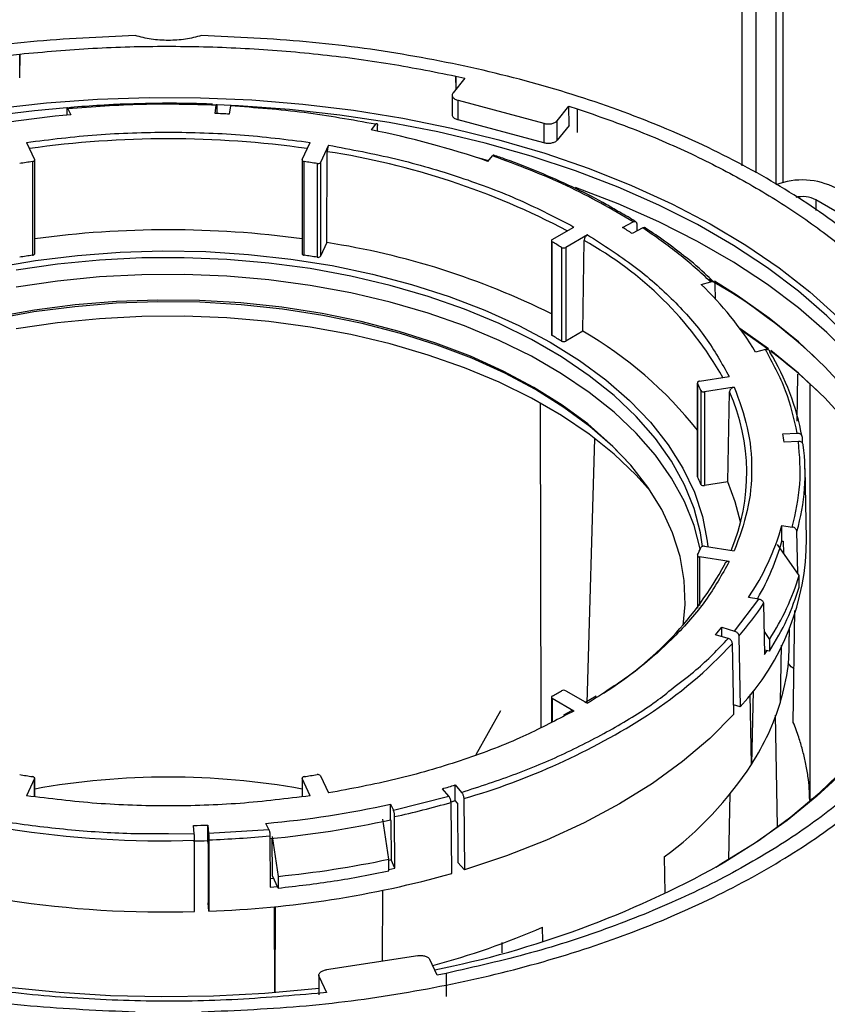
# Model space of a CAD drawing. Units: millimetres. Extents: x -6414 to -5840, y -6865 to -6477.
# Drawn here: x -6328 to -6324, y -6761 to -6757 of the extents above; entities that cross this region are included whole.
import ezdxf

# ---------------------------------------------------------------- set-up
doc = ezdxf.new("R2010")
doc.units = ezdxf.units.MM

msp = doc.modelspace()

# ---------------------------------------------------------------- linework, layer by layer
at = {"color": 7, "linetype": 'Continuous', "lineweight": 25}
for p, q in [((-6324.58638, -6754.7391), (-6324.58638, -6757.60405)), ((-6324.5581, -6754.72277), (-6324.5581, -6757.59592)), ((-6327.79067, -6757.06264), (-6327.75125, -6757.05834)), ((-6327.75125, -6757.05834), (-6327.7518, -6757.15516)), ((-6327.75071, -6757.1575), (-6327.75125, -6757.05834)), ((-6325.88792, -6757.15874), (-6325.93764, -6757.22029)), ((-6325.92545, -6757.15056), (-6325.92594, -6757.20581)), ((-6325.92545, -6757.15056), (-6325.88792, -6757.15874)), ((-6325.92495, -6757.20458), (-6325.92545, -6757.15056)), ((-6325.94139, -6757.23001), (-6325.94139, -6757.31174)), ((-6326.93377, -6757.30673), (-6326.92854, -6757.27222)), ((-6325.91609, -6757.25152), (-6325.55791, -6757.34794)), ((-6325.91609, -6757.33318), (-6325.91609, -6757.25152)), ((-6327.55446, -6757.29204), (-6327.55458, -6757.31385)), ((-6327.54926, -6757.2872), (-6327.53763, -6757.31226)), ((-6326.9268, -6757.27676), (-6326.92674, -6757.30704)), ((-6326.86877, -6757.27524), (-6326.874, -6757.30974)), ((-6325.50261, -6757.3374), (-6325.45289, -6757.27585)), ((-6325.45289, -6757.27585), (-6325.41792, -6757.28718)), ((-6325.45215, -6757.35658), (-6325.45289, -6757.27585)), ((-6325.41792, -6757.28718), (-6325.4188, -6757.38627)), ((-6326.26199, -6757.35222), (-6326.28098, -6757.37573)), ((-6325.55791, -6757.4296), (-6325.91609, -6757.33318)), ((-6325.55791, -6757.34794), (-6325.55791, -6757.4296)), ((-6325.50261, -6757.41905), (-6325.50261, -6757.3374)), ((-6326.25328, -6757.38135), (-6326.25349, -6757.35775)), ((-6325.45215, -6757.35658), (-6325.50261, -6757.41905)), ((-6327.72221, -6757.4276), (-6327.68885, -6757.49947)), ((-6326.56943, -6757.49947), (-6326.53607, -6757.4276)), ((-6326.4588, -6757.43956), (-6326.49216, -6757.51143)), ((-6326.46605, -6757.84713), (-6326.46397, -6757.46675)), ((-6327.69747, -6757.50798), (-6327.69747, -6757.89992)), ((-6327.68844, -6757.89321), (-6327.68844, -6757.50127)), ((-6326.56984, -6757.50127), (-6326.56984, -6757.89321)), ((-6326.5608, -6757.89992), (-6326.5608, -6757.50798)), ((-6326.50699, -6757.5163), (-6326.50699, -6757.90824)), ((-6326.49216, -6757.51143), (-6326.49216, -6757.90337)), ((-6325.79157, -6757.50747), (-6325.77258, -6757.48397)), ((-6324.16495, -6757.81551), (-6324.41951, -6757.66856)), ((-6325.22854, -6757.78335), (-6325.18395, -6757.76017)), ((-6325.52271, -6757.83454), (-6325.43157, -6757.78193)), ((-6325.1438, -6757.78591), (-6325.1884, -6757.80909)), ((-6325.16909, -6757.76849), (-6325.1686, -6757.7988)), ((-6326.46605, -6757.84713), (-6326.49216, -6757.90337)), ((-6325.52623, -6757.83944), (-6325.52623, -6758.23138)), ((-6325.52261, -6758.23633), (-6325.52261, -6757.8444)), ((-6325.37501, -6757.81458), (-6325.46614, -6757.8672)), ((-6325.39483, -6758.21797), (-6325.38915, -6757.83879)), ((-6325.48322, -6757.86714), (-6325.48322, -6758.25908)), ((-6325.46614, -6757.8672), (-6325.46614, -6758.25914)), ((-6324.89959, -6758.0224), (-6324.85887, -6758.01144)), ((-6324.83946, -6758.08346), (-6324.84065, -6758.02258)), ((-6325.39483, -6758.21797), (-6325.46614, -6758.25914)), ((-6324.61734, -6758.29141), (-6324.73695, -6758.20658)), ((-6324.62196, -6758.29148), (-6324.73096, -6758.21477)), ((-6324.63065, -6758.29397), (-6324.67137, -6758.30493)), ((-6324.90643, -6758.42684), (-6324.78194, -6758.40759)), ((-6324.49705, -6758.59353), (-6324.49446, -6758.39746)), ((-6324.91533, -6758.43353), (-6324.91533, -6758.82547)), ((-6324.91488, -6758.82735), (-6324.91488, -6758.43541)), ((-6324.90046, -6758.46647), (-6324.90046, -6758.85841)), ((-6324.76123, -6758.4522), (-6324.88573, -6758.47145)), ((-6324.4453, -6758.43696), (-6324.4453, -6760.17981)), ((-6324.88573, -6758.47145), (-6324.88573, -6758.86339)), ((-6324.78831, -6758.84832), (-6324.78055, -6758.47123)), ((-6325.56898, -6759.87401), (-6325.57107, -6758.51953)), ((-6325.37611, -6759.77391), (-6325.34441, -6758.66638)), ((-6324.55707, -6758.64728), (-6324.4973, -6758.64426)), ((-6324.47737, -6758.6593), (-6324.47685, -6758.68381)), ((-6324.49207, -6758.67876), (-6324.55185, -6758.68178)), ((-6324.45836, -6759.08582), (-6324.46465, -6758.79163)), ((-6324.78831, -6758.84832), (-6324.88573, -6758.86339)), ((-6324.56143, -6759.03038), (-6324.51803, -6759.0371)), ((-6324.56143, -6759.09571), (-6324.56143, -6759.03038)), ((-6324.49501, -6759.23036), (-6324.49861, -6759.05615)), ((-6324.88573, -6759.11768), (-6324.76123, -6759.13694)), ((-6324.48874, -6759.23919), (-6324.57988, -6759.11078)), ((-6324.56143, -6759.09571), (-6324.55585, -6759.09657)), ((-6324.55585, -6759.09657), (-6324.55483, -6759.14608)), ((-6324.91533, -6759.1556), (-6324.91533, -6759.37639)), ((-6324.78194, -6759.18155), (-6324.90643, -6759.16229)), ((-6324.48874, -6759.28819), (-6324.48874, -6759.23919)), ((-6324.65779, -6759.33821), (-6324.70119, -6759.3315)), ((-6324.75923, -6759.47222), (-6324.65779, -6759.33821)), ((-6324.63838, -6759.35726), (-6324.63396, -6759.57053)), ((-6324.51369, -6759.85451), (-6324.5075, -6759.38557)), ((-6324.8127, -6759.45649), (-6324.75923, -6759.47222)), ((-6324.8127, -6759.49537), (-6324.8127, -6759.45649)), ((-6324.78647, -6759.50308), (-6324.83994, -6759.48735)), ((-6324.74142, -6759.49351), (-6324.73581, -6759.78939)), ((-6324.63595, -6759.47448), (-6324.61298, -6759.50685)), ((-6324.52934, -6759.49457), (-6324.53007, -6759.46023)), ((-6324.76305, -6759.82026), (-6324.76865, -6759.52437)), ((-6324.61298, -6759.50685), (-6324.61298, -6759.55584)), ((-6324.56756, -6759.7702), (-6324.56253, -6759.53166)), ((-6324.61298, -6759.55584), (-6324.63434, -6759.55254)), ((-6324.63396, -6759.57053), (-6324.62342, -6759.55423)), ((-6324.52268, -6759.62227), (-6324.53528, -6759.60712)), ((-6324.51074, -6759.63076), (-6324.52268, -6759.62227)), ((-6325.46614, -6759.72194), (-6325.37501, -6759.77455)), ((-6325.33835, -6759.74422), (-6325.38603, -6759.77309)), ((-6324.68808, -6760.02987), (-6324.69391, -6759.73824)), ((-6324.68189, -6759.7226), (-6324.68808, -6760.02987)), ((-6325.52623, -6759.74969), (-6325.52623, -6759.85397)), ((-6325.43157, -6759.80721), (-6325.52271, -6759.75459)), ((-6324.73581, -6759.78939), (-6324.76379, -6759.78116)), ((-6325.73862, -6759.80594), (-6325.84231, -6759.9896)), ((-6325.44183, -6759.80596), (-6325.47492, -6759.82348)), ((-6324.58052, -6760.28938), (-6324.58792, -6759.82353)), ((-6327.68885, -6760.08966), (-6327.72221, -6760.16153)), ((-6327.68844, -6760.16516), (-6327.68844, -6760.08787)), ((-6326.56984, -6760.08787), (-6326.56984, -6760.16516)), ((-6326.53607, -6760.16153), (-6326.56943, -6760.08966)), ((-6326.49216, -6760.07771), (-6326.4588, -6760.14958)), ((-6325.95528, -6760.16268), (-6325.98252, -6760.13182)), ((-6325.92906, -6760.11609), (-6325.90182, -6760.14696)), ((-6325.92906, -6760.18142), (-6325.92906, -6760.11609)), ((-6324.78354, -6760.42782), (-6324.77767, -6760.15352)), ((-6326.19905, -6760.19619), (-6326.18742, -6760.22124)), ((-6326.19905, -6760.26151), (-6326.19905, -6760.19619)), ((-6326.18742, -6760.22124), (-6325.95528, -6760.16268)), ((-6325.94335, -6760.48649), (-6325.9462, -6760.18902)), ((-6325.92845, -6760.18211), (-6325.94607, -6760.18739)), ((-6325.91951, -6760.19225), (-6325.92906, -6760.18142)), ((-6325.91951, -6760.19225), (-6325.91713, -6760.4399)), ((-6325.89274, -6760.17329), (-6325.88989, -6760.47077)), ((-6326.70902, -6760.30193), (-6326.72065, -6760.27687)), ((-6326.20647, -6760.42676), (-6326.23089, -6760.25982)), ((-6326.19905, -6760.26151), (-6326.19755, -6760.26473)), ((-6326.19755, -6760.26473), (-6326.19665, -6760.43)), ((-6326.18103, -6760.46363), (-6326.18222, -6760.2485)), ((-6327.02069, -6760.32003), (-6327.02383, -6760.28544)), ((-6326.96392, -6760.28362), (-6326.96078, -6760.31822)), ((-6326.96392, -6760.34895), (-6326.96392, -6760.28362)), ((-6326.96078, -6760.31822), (-6326.70902, -6760.30193)), ((-6327.01932, -6760.64547), (-6327.01965, -6760.3476)), ((-6326.96385, -6760.34972), (-6327.01842, -6760.35141)), ((-6326.96281, -6760.36108), (-6326.96392, -6760.34895)), ((-6326.96281, -6760.36108), (-6326.96254, -6760.60907)), ((-6326.95973, -6760.34579), (-6326.9594, -6760.64366)), ((-6326.70382, -6760.32918), (-6326.70263, -6760.54431)), ((-6326.69453, -6760.33154), (-6326.67011, -6760.49847)), ((-6326.69363, -6760.49681), (-6326.69449, -6760.33932)), ((-6326.20647, -6760.47575), (-6326.20647, -6760.42676)), ((-6326.19665, -6760.43), (-6326.20647, -6760.43215)), ((-6326.18103, -6760.46363), (-6326.19665, -6760.43)), ((-6325.88989, -6760.47077), (-6325.91713, -6760.4399)), ((-6325.05381, -6760.41728), (-6325.05154, -6760.56712)), ((-6326.20647, -6760.46912), (-6326.18103, -6760.46363)), ((-6326.6885, -6760.50784), (-6326.70283, -6760.50923)), ((-6326.67011, -6760.54747), (-6326.69363, -6760.49681)), ((-6326.67011, -6760.49847), (-6326.67011, -6760.54747)), ((-6326.70263, -6760.54431), (-6326.67291, -6760.54144)), ((-6326.2335, -6760.85337), (-6326.23129, -6760.55705)), ((-6326.9594, -6760.64366), (-6326.96254, -6760.60907)), ((-6326.68384, -6760.9855), (-6326.68514, -6760.62532)), ((-6326.68246, -6760.62506), (-6326.68379, -6760.9855)), ((-6325.56205, -6760.76895), (-6325.56293, -6760.71118)), ((-6325.73337, -6760.77467), (-6325.73404, -6760.81785)), ((-6326.0857, -6760.83051), (-6326.46744, -6760.88956)), ((-6326.00396, -6760.91204), (-6326.03441, -6760.84644)), ((-6326.49942, -6760.91214), (-6326.49942, -6760.99387)), ((-6326.49806, -6760.91816), (-6326.46761, -6760.98376)), ((-6325.96611, -6760.90438), (-6326.00396, -6760.91204)), ((-6325.96611, -6760.90438), (-6325.96665, -6761.00119)), ((-6326.46761, -6760.98376), (-6326.50703, -6760.98805))]:
    msp.add_line(p, q, dxfattribs=at)
at = {"color": 8, "linetype": 'Continuous', "lineweight": 25}
for p, q in [((-6324.67124, -6754.78809), (-6324.67124, -6757.55509)), ((-6324.7278, -6757.52626), (-6324.7278, -6754.82074)), ((-6324.41951, -6757.66856), (-6324.41951, -6757.71318)), ((-6324.90643, -6759.16229), (-6324.90643, -6759.36465)), ((-6325.52271, -6759.75459), (-6325.52271, -6759.85224)), ((-6325.43157, -6759.80721), (-6325.46658, -6759.8245)), ((-6327.68885, -6760.16512), (-6327.68885, -6760.08966)), ((-6326.56943, -6760.08966), (-6326.56943, -6760.16512)), ((-6324.4453, -6760.17981), (-6324.41881, -6760.16238)), ((-6327.12921, -6760.31946), (-6327.02069, -6760.32003)), ((-6326.49806, -6760.98707), (-6326.49806, -6760.91816))]:
    msp.add_line(p, q, dxfattribs=at)
at = {"color": 7, "linetype": 'Continuous', "lineweight": 25, "flags": 128}
for points in [[(-6327.8508, -6757.28592), (-6327.63912, -6757.26239), (-6327.4252, -6757.247), (-6327.20999, -6757.2398), (-6326.99442, -6757.24083), (-6326.77944, -6757.25008), (-6326.566, -6757.26752), (-6326.35501, -6757.29305), (-6326.14741, -6757.32659), (-6325.9441, -6757.36797), (-6325.74598, -6757.41701), (-6325.5539, -6757.47351), (-6325.36871, -6757.53721), (-6325.19122, -6757.60784), (-6325.0222, -6757.68509), (-6324.8624, -6757.76862), (-6324.71251, -6757.85806), (-6324.57318, -6757.95302), (-6324.44503, -6758.05309), (-6324.32862, -6758.15784)], [(-6324.26699, -6758.26093), (-6324.37361, -6758.15364), (-6324.49227, -6758.05066), (-6324.62246, -6757.95243), (-6324.76362, -6757.85938), (-6324.91511, -6757.77193), (-6325.07629, -6757.69044), (-6325.24645, -6757.61528), (-6325.42484, -6757.54678), (-6325.61068, -6757.48523), (-6325.80316, -6757.43091), (-6326.00144, -6757.38405), (-6326.20465, -6757.34486), (-6326.4119, -6757.31351), (-6326.62229, -6757.29013), (-6326.8349, -6757.27483), (-6326.92695, -6757.27075)], [(-6327.5538, -6757.28324), (-6327.68883, -6757.29522), (-6327.89852, -6757.3206), (-6328.10484, -6757.35393), (-6328.3069, -6757.39505), (-6328.50381, -6757.4438), (-6328.69471, -6757.49995), (-6328.87877, -6757.56326), (-6329.05517, -6757.63346), (-6329.22315, -6757.71023), (-6329.38197, -6757.79325), (-6329.53094, -6757.88214)], [(-6327.69747, -6757.50798), (-6327.69525, -6757.50751), (-6327.69322, -6757.5068), (-6327.69148, -6757.50587), (-6327.69008, -6757.50477), (-6327.68909, -6757.50352), (-6327.68855, -6757.50219), (-6327.68846, -6757.50082), (-6327.68885, -6757.49947)], [(-6326.56943, -6757.49947), (-6326.56981, -6757.50082), (-6326.56973, -6757.50219), (-6326.56918, -6757.50352), (-6326.56819, -6757.50477), (-6326.5668, -6757.50587), (-6326.56506, -6757.5068), (-6326.56303, -6757.50751), (-6326.5608, -6757.50798)], [(-6325.78921, -6757.50455), (-6325.80316, -6757.50091), (-6325.83465, -6757.49287)], [(-6323.88971, -6759.17251), (-6323.89014, -6759.16113), (-6323.90253, -6759.03765), (-6323.92903, -6758.91492), (-6323.96952, -6758.79346), (-6324.02383, -6758.67382), (-6324.09172, -6758.55651), (-6324.17289, -6758.44205), (-6324.26699, -6758.33093), (-6324.37361, -6758.22364), (-6324.49227, -6758.12066), (-6324.62246, -6758.02243), (-6324.76362, -6757.92939), (-6324.91511, -6757.84193), (-6325.07629, -6757.76044), (-6325.24645, -6757.68528), (-6325.42484, -6757.61678), (-6325.42505, -6757.61671)], [(-6327.85736, -6757.95142), (-6327.68508, -6757.92193), (-6327.50928, -6757.90042), (-6327.33108, -6757.88705), (-6327.15161, -6757.8819), (-6326.97199, -6757.88499), (-6326.79336, -6757.89632), (-6326.61686, -6757.91579), (-6326.44359, -6757.94331), (-6326.27466, -6757.97868), (-6326.11114, -6758.02169), (-6325.95404, -6758.07206), (-6325.80438, -6758.12948), (-6325.6631, -6758.19358), (-6325.53108, -6758.26396)], [(-6324.89395, -6759.1181), (-6324.90252, -6759.0617), (-6324.92898, -6758.96002), (-6324.96935, -6758.85988), (-6325.02338, -6758.7619), (-6325.09072, -6758.66672), (-6325.17095, -6758.57492), (-6325.26356, -6758.48709), (-6325.36796, -6758.40379), (-6325.4835, -6758.32553), (-6325.60944, -6758.25283), (-6325.74499, -6758.18613), (-6325.88929, -6758.12586), (-6326.04143, -6758.0724), (-6326.20045, -6758.02608), (-6326.36534, -6757.98721), (-6326.53506, -6757.95602), (-6326.70853, -6757.93271), (-6326.88466, -6757.91744), (-6327.06234, -6757.91029), (-6327.24044, -6757.91131), (-6327.41784, -6757.9205), (-6327.59341, -6757.93779), (-6327.76604, -6757.96308)], [(-6327.69747, -6757.89992), (-6327.69525, -6757.89945), (-6327.69322, -6757.89874), (-6327.69148, -6757.89781), (-6327.69008, -6757.89671), (-6327.68909, -6757.89546), (-6327.68855, -6757.89413), (-6327.68844, -6757.89321)], [(-6326.56984, -6757.89321), (-6326.56973, -6757.89413), (-6326.56918, -6757.89546), (-6326.56819, -6757.89671), (-6326.5668, -6757.89781), (-6326.56506, -6757.89874), (-6326.56303, -6757.89945), (-6326.5608, -6757.89992)], [(-6324.90312, -6759.12861), (-6324.92898, -6759.03005), (-6324.96935, -6758.92991), (-6325.02338, -6758.83193), (-6325.09072, -6758.73674), (-6325.17095, -6758.64494), (-6325.26356, -6758.55712), (-6325.36796, -6758.47381), (-6325.4835, -6758.39556), (-6325.60944, -6758.32286), (-6325.74499, -6758.25616), (-6325.88929, -6758.19589), (-6326.04143, -6758.14243), (-6326.20045, -6758.09611), (-6326.36534, -6758.05724), (-6326.53506, -6758.02605), (-6326.70853, -6758.00274), (-6326.88466, -6757.98746), (-6327.06234, -6757.98031), (-6327.24044, -6757.98134), (-6327.41784, -6757.99052), (-6327.59341, -6758.00782), (-6327.76604, -6758.03311)], [(-6324.86559, -6757.99991), (-6324.76362, -6758.06003), (-6324.71613, -6758.08996)], [(-6324.11426, -6759.82254), (-6324.09298, -6759.78221), (-6324.04055, -6759.66399), (-6324.00191, -6759.54402), (-6323.97724, -6759.42283), (-6323.96665, -6759.30096), (-6323.97018, -6759.17895), (-6323.98782, -6759.05735), (-6324.01949, -6758.9367), (-6324.06505, -6758.81754), (-6324.1243, -6758.70041), (-6324.19696, -6758.58582), (-6324.28272, -6758.47429), (-6324.3812, -6758.36631), (-6324.49194, -6758.26237), (-6324.61447, -6758.16294), (-6324.74822, -6758.06845), (-6324.8441, -6758.00795)], [(-6325.19337, -6758.77877), (-6325.26917, -6758.70014), (-6325.36567, -6758.61585), (-6325.47362, -6758.53631), (-6325.5923, -6758.46204), (-6325.72095, -6758.39353), (-6325.85873, -6758.33121), (-6326.00475, -6758.2755), (-6326.15806, -6758.22675), (-6326.31767, -6758.18528), (-6326.48254, -6758.15136), (-6326.65161, -6758.12521), (-6326.82377, -6758.107), (-6326.99791, -6758.09684), (-6327.1729, -6758.09481), (-6327.34762, -6758.10091), (-6327.52091, -6758.1151), (-6327.69166, -6758.13731), (-6327.85877, -6758.16737)], [(-6324.97506, -6759.44862), (-6324.96665, -6759.36094), (-6324.97016, -6759.2604), (-6324.98767, -6759.16036), (-6325.01906, -6759.06145), (-6325.06415, -6758.96432), (-6325.12262, -6758.8696), (-6325.19411, -6758.77791), (-6325.27814, -6758.68983), (-6325.37419, -6758.60594), (-6325.48161, -6758.52679), (-6325.59972, -6758.45288), (-6325.72774, -6758.3847), (-6325.86486, -6758.32268), (-6326.01017, -6758.26724), (-6326.16275, -6758.21873), (-6326.32158, -6758.17746), (-6326.48566, -6758.1437), (-6326.65391, -6758.11767), (-6326.82524, -6758.09955), (-6326.99854, -6758.08944), (-6327.17269, -6758.08742), (-6327.34656, -6758.09349), (-6327.51902, -6758.10762), (-6327.68895, -6758.12971), (-6327.85524, -6758.15962)], [(-6325.11078, -6758.88695), (-6325.17095, -6758.81988), (-6325.26356, -6758.73205), (-6325.36796, -6758.64875), (-6325.4835, -6758.5705), (-6325.60944, -6758.49779), (-6325.74499, -6758.43109), (-6325.88929, -6758.37082), (-6326.04143, -6758.31736), (-6326.20045, -6758.27105), (-6326.36534, -6758.23217), (-6326.53506, -6758.20098), (-6326.70853, -6758.17768), (-6326.88466, -6758.1624), (-6327.06234, -6758.15525), (-6327.24044, -6758.15627), (-6327.41784, -6758.16546), (-6327.59341, -6758.18275), (-6327.76604, -6758.20805)], [(-6325.53108, -6758.26396), (-6325.40916, -6758.34018), (-6325.29812, -6758.42174), (-6325.19866, -6758.50814), (-6325.1114, -6758.59883), (-6325.0369, -6758.69323), (-6324.97562, -6758.79075), (-6324.92796, -6758.89077), (-6324.89422, -6758.99267), (-6324.87461, -6759.09578), (-6324.8721, -6759.11979)], [(-6323.96823, -6759.33577), (-6323.97018, -6759.3096), (-6323.98782, -6759.188), (-6324.01949, -6759.06735), (-6324.06505, -6758.94819), (-6324.1243, -6758.83105), (-6324.19696, -6758.71646), (-6324.28272, -6758.60493), (-6324.3812, -6758.49696), (-6324.49194, -6758.39302), (-6324.60795, -6758.29853)], [(-6324.90643, -6758.42684), (-6324.90865, -6758.42733), (-6324.91066, -6758.42805), (-6324.91239, -6758.42899), (-6324.91376, -6758.43011), (-6324.91472, -6758.43136), (-6324.91524, -6758.43269), (-6324.91529, -6758.43406), (-6324.91488, -6758.43541)], [(-6324.91533, -6758.82547), (-6324.91529, -6758.826), (-6324.91488, -6758.82735)], [(-6324.73432, -6759.01578), (-6324.75682, -6758.93175), (-6324.78831, -6758.84832)], [(-6324.91488, -6759.15372), (-6324.91529, -6759.15507), (-6324.91524, -6759.15644), (-6324.91472, -6759.15777), (-6324.91376, -6759.15902), (-6324.91239, -6759.16014), (-6324.91066, -6759.16108), (-6324.90865, -6759.16181), (-6324.90643, -6759.16229)], [(-6324.83774, -6760.45988), (-6324.80055, -6760.43805), (-6324.65675, -6760.34636), (-6324.52376, -6760.24939), (-6324.40216, -6760.14755), (-6324.29249, -6760.0413), (-6324.19522, -6759.9311), (-6324.11078, -6759.81742), (-6324.03954, -6759.70078), (-6324.00361, -6759.63031)], [(-6324.0005, -6759.65003), (-6324.03713, -6759.71752), (-6324.11216, -6759.83418), (-6324.20038, -6759.94773), (-6324.30141, -6760.05767), (-6324.41481, -6760.16351), (-6324.54007, -6760.26479), (-6324.67666, -6760.36107), (-6324.82397, -6760.45193)], [(-6324.76305, -6759.82026), (-6324.86359, -6759.92155), (-6324.97712, -6760.01816), (-6325.10299, -6760.10954), (-6325.24047, -6760.19516), (-6325.38878, -6760.27452), (-6325.54707, -6760.34718), (-6325.71442, -6760.41272), (-6325.88989, -6760.47077)], [(-6327.68885, -6760.08966), (-6327.68846, -6760.08831), (-6327.68855, -6760.08694), (-6327.68909, -6760.08561), (-6327.69008, -6760.08437), (-6327.69148, -6760.08326), (-6327.69322, -6760.08233), (-6327.69525, -6760.08162), (-6327.69747, -6760.08115)], [(-6326.5608, -6760.08115), (-6326.56303, -6760.08162), (-6326.56506, -6760.08233), (-6326.5668, -6760.08326), (-6326.56819, -6760.08437), (-6326.56918, -6760.08561), (-6326.56973, -6760.08694), (-6326.56981, -6760.08831), (-6326.56943, -6760.08966)], [(-6326.49942, -6760.9677), (-6326.51298, -6760.96922), (-6326.7259, -6760.98869), (-6326.94058, -6760.99999), (-6327.15609, -6761.00308), (-6327.37148, -6760.99793), (-6327.58581, -6760.98458), (-6327.79814, -6760.96309), (-6328.00755, -6760.93353), (-6328.21311, -6760.89606), (-6328.41394, -6760.85082), (-6328.60915, -6760.79802), (-6328.79788, -6760.73789), (-6328.97932, -6760.67068), (-6329.15267, -6760.5967), (-6329.30703, -6760.52155)]]:
    msp.add_lwpolyline(points, dxfattribs=at)
at = {"color": 7, "linetype": 'Continuous', "lineweight": 25}
for centre, radius, start, end in [((-6327.15816, -6761.49184), 4.19678, 95.18779, 102.39829), ((-6327.128, -6761.74569), 4.44321, 86.72279, 87.49454), ((-6327.00006, -6761.02186), 3.71637, 71.02354, 78.84345), ((-6327.15571, -6761.18845), 3.72013, 98.37372, 99.21236), ((-6327.10256, -6761.18845), 3.72013, 80.78764, 81.62628), ((-6326.50331, -6757.50249), 0.0143, 255.09129, 321.29518), ((-6324.47697, -6757.89453), 0.3096, 62.63414, 110.69645), ((-6324.47623, -6757.77845), 0.12367, 62.70016, 102.78414), ((-6327.12914, -6761.9285), 4.13506, 82.22646, 97.77354), ((-6326.42191, -6759.68884), 2.24834, 56.72664, 57.942), ((-6326.95117, -6761.00688), 3.19678, 63.529, 81.27148), ((-6325.52083, -6757.83945), 0.00526, 110.95433, 250.24766), ((-6326.587, -6759.73367), 2.16848, 59.40177, 60.60361), ((-6325.47462, -6757.85085), 0.01841, 242.17423, 297.42518), ((-6327.15571, -6761.58039), 3.72013, 98.37372, 99.21236), ((-6327.10256, -6761.58039), 3.72013, 80.78764, 81.62628), ((-6326.50331, -6757.89442), 0.0143, 255.09129, 321.29518), ((-6326.07835, -6760.10315), 2.42776, 46.43658, 59.78949), ((-6325.84335, -6759.01817), 1.37194, 31.32367, 46.53584), ((-6326.21379, -6759.6504), 1.65002, 38.09984, 60.24231), ((-6325.52027, -6758.23083), 0.00598, 185.23036, 247.01635), ((-6326.587, -6760.12561), 2.16848, 59.40177, 60.60361), ((-6325.47462, -6758.24279), 0.01841, 242.17423, 297.42518), ((-6325.94892, -6760.08189), 2.22851, 46.15649, 52.9865), ((-6325.48119, -6758.83924), 1.01982, 10.16258, 31.58373), ((-6325.74718, -6758.8406), 0.92569, 23.83852, 25.95841), ((-6324.88932, -6758.45778), 0.01413, 217.94605, 284.70605), ((-6325.54209, -6758.81043), 0.83367, 337.09207, 24.00881), ((-6325.42549, -6758.79653), 0.88115, 7.48295, 9.75239), ((-6325.36443, -6758.81076), 0.89992, 344.17644, 7.46745), ((-6325.74718, -6759.23254), 0.92569, 23.83852, 25.95841), ((-6324.88932, -6758.84972), 0.01413, 217.94605, 284.70605), ((-6325.57203, -6758.7443), 1.05032, 326.00884, 344.19424), ((-6325.49555, -6759.08331), 1.03719, 317.09632, 359.86109), ((-6325.74718, -6758.74853), 0.92569, 334.04159, 336.16148), ((-6324.88932, -6759.13135), 0.01413, 75.29395, 142.05395), ((-6325.55253, -6758.81684), 1.02959, 329.78496, 344.28514), ((-6326.07028, -6758.50462), 1.44448, 301.81552, 331.46656), ((-6325.52275, -6758.92192), 1.08159, 327.2613, 342.94178), ((-6325.76262, -6758.61412), 1.34766, 319.26739, 326.53481), ((-6325.91019, -6758.51528), 1.44581, 317.75208, 319.38341), ((-6326.16008, -6758.23337), 1.89809, 303.09579, 317.14417), ((-6325.52083, -6759.74968), 0.00526, 109.75234, 249.04567), ((-6326.587, -6757.85546), 2.16848, 299.39639, 300.59823), ((-6325.47462, -6759.73828), 0.01841, 62.57482, 117.82577), ((-6325.96456, -6759.19116), 1.52735, 306.60472, 326.6932), ((-6327.15571, -6756.40068), 3.72013, 260.78764, 261.62628), ((-6327.10256, -6756.40068), 3.72013, 278.37372, 279.21236), ((-6326.50331, -6760.08665), 0.0143, 38.70482, 104.90871), ((-6327.15099, -6756.11452), 4.23512, 250.63668, 271.77724), ((-6327.12914, -6763.21192), 3.12902, 79.70328, 100.29672), ((-6326.96791, -6756.68305), 3.58678, 285.94578, 286.83595), ((-6327.10012, -6756.09729), 4.19678, 275.18779, 282.39829), ((-6327.01571, -6756.44348), 3.89524, 282.35548, 285.9362), ((-6326.96054, -6756.77304), 3.56103, 286.54674, 286.83738), ((-6327.09931, -6756.16691), 4.19241, 275.41401, 282.40012), ((-6327.12889, -6755.82175), 4.46492, 271.34829, 272.11754), ((-6327.12889, -6755.88708), 4.46492, 271.34829, 272.11754), ((-6327.12676, -6755.79255), 4.5563, 272.10086, 275.32618), ((-6327.15104, -6756.40241), 4.24511, 250.63574, 271.77818), ((-6327.09895, -6756.19156), 4.32821, 275.68622, 281.89986), ((-6326.82856, -6756.83827), 4.13242, 281.3635, 299.01831), ((-6327.10212, -6756.35811), 4.28792, 271.90742, 285.67866), ((-6326.89483, -6757.62847), 3.35814, 285.05045, 293.36691)]:
    msp.add_arc(centre, radius, start, end, dxfattribs=at)
at = {"color": 8, "linetype": 'Continuous', "lineweight": 25}
for centre, radius, start, end in [((-6327.12914, -6761.55896), 4.14606, 81.94573, 98.05427), ((-6326.94078, -6760.5971), 3.16645, 62.11628, 81.33939), ((-6326.10906, -6759.14845), 1.49448, 29.53502, 61.2027), ((-6326.70769, -6757.36094), 2.92804, 286.16027, 302.75107)]:
    msp.add_arc(centre, radius, start, end, dxfattribs=at)
at = {"color": 7, "linetype": 'Continuous', "lineweight": 25}
for points in [[(-6327.26802, -6756.98117), (-6327.41445, -6756.98754), (-6327.7073, -6757.00027), (-6328.13706, -6757.05907), (-6328.55141, -6757.14593), (-6328.94376, -6757.2624), (-6329.30809, -6757.4059), (-6329.63875, -6757.57443), (-6329.93068, -6757.76532), (-6330.17926, -6757.97564), (-6330.38101, -6758.20214), (-6330.53148, -6758.44134), (-6330.63333, -6758.68943), (-6330.65539, -6758.85849), (-6330.66641, -6758.94302)], [(-6326.99025, -6756.98117), (-6327.01235, -6756.98681), (-6327.05654, -6756.99809), (-6327.12914, -6757.00254), (-6327.20174, -6756.99809), (-6327.24593, -6756.98681), (-6327.26802, -6756.98117)], [(-6323.59186, -6758.94302), (-6323.60289, -6758.85849), (-6323.62495, -6758.68943), (-6323.72679, -6758.44134), (-6323.87727, -6758.20214), (-6324.07902, -6757.97564), (-6324.3276, -6757.76532), (-6324.61952, -6757.57443), (-6324.95019, -6757.4059), (-6325.31452, -6757.2624), (-6325.70686, -6757.14593), (-6326.12122, -6757.05907), (-6326.55098, -6757.00027), (-6326.84383, -6756.98754), (-6326.99025, -6756.98117)], [(-6327.75125, -6757.05834), (-6327.6494, -6757.04916), (-6327.4457, -6757.03078), (-6327.13631, -6757.02334), (-6326.82716, -6757.03064), (-6326.52052, -6757.05444), (-6326.21807, -6757.09278), (-6326.02299, -6757.1313), (-6325.92545, -6757.15056)], [(-6325.93764, -6757.22029), (-6325.93864, -6757.22175), (-6325.94065, -6757.22467), (-6325.94163, -6757.22939), (-6325.94105, -6757.2341), (-6325.93881, -6757.23865), (-6325.93502, -6757.24285), (-6325.92982, -6757.2465), (-6325.9235, -6757.24954), (-6325.91856, -6757.25086), (-6325.91609, -6757.25152)], [(-6326.92854, -6757.27222), (-6327.03238, -6757.26944), (-6327.24005, -6757.26387), (-6327.44619, -6757.27943), (-6327.54926, -6757.2872)], [(-6326.26199, -6757.35222), (-6326.36115, -6757.33423), (-6326.55948, -6757.29825), (-6326.76567, -6757.28291), (-6326.86877, -6757.27524)], [(-6325.41792, -6757.28718), (-6325.32966, -6757.31794), (-6325.15316, -6757.37945), (-6324.90786, -6757.48855), (-6324.67918, -6757.60887), (-6324.47077, -6757.74088), (-6324.28178, -6757.88249), (-6324.17522, -6757.98438), (-6324.12195, -6758.03533)], [(-6325.55791, -6757.34794), (-6325.55544, -6757.34861), (-6325.55051, -6757.34994), (-6325.54242, -6757.35079), (-6325.53423, -6757.35074), (-6325.52623, -6757.34972), (-6325.51874, -6757.34778), (-6325.51212, -6757.34501), (-6325.50649, -6757.34155), (-6325.50391, -6757.33878), (-6325.50261, -6757.3374)], [(-6325.50261, -6757.41905), (-6325.50391, -6757.42043), (-6325.50649, -6757.4232), (-6325.51212, -6757.42666), (-6325.51874, -6757.42944), (-6325.52623, -6757.43137), (-6325.53423, -6757.43239), (-6325.54242, -6757.43244), (-6325.55051, -6757.4316), (-6325.55544, -6757.43026), (-6325.55791, -6757.4296)], [(-6325.18395, -6757.76017), (-6325.27343, -6757.70801), (-6325.4524, -6757.6037), (-6325.66585, -6757.52388), (-6325.77258, -6757.48397)], [(-6324.85887, -6758.01144), (-6324.90187, -6757.97197), (-6324.98788, -6757.89301), (-6325.09183, -6757.82161), (-6325.1438, -6757.78591)], [(-6324.4973, -6758.64426), (-6324.51058, -6758.58474), (-6324.53716, -6758.46571), (-6324.59949, -6758.35122), (-6324.63065, -6758.29397)], [(-6324.51803, -6759.0371), (-6324.50456, -6758.97759), (-6324.47761, -6758.85859), (-6324.48725, -6758.73871), (-6324.49207, -6758.67876)], [(-6330.66641, -6759.10337), (-6330.65539, -6759.1879), (-6330.63333, -6759.35696), (-6330.53148, -6759.60506), (-6330.38101, -6759.84426), (-6330.17926, -6760.07075), (-6329.93068, -6760.28108), (-6329.63875, -6760.47197), (-6329.30809, -6760.64049), (-6328.94376, -6760.78399), (-6328.55141, -6760.90046), (-6328.13706, -6760.98733), (-6327.7073, -6761.04612), (-6327.41445, -6761.05886), (-6327.26802, -6761.06522)], [(-6326.99025, -6761.06522), (-6326.84383, -6761.05886), (-6326.55098, -6761.04612), (-6326.12122, -6760.98733), (-6325.70686, -6760.90046), (-6325.31452, -6760.78399), (-6324.95019, -6760.64049), (-6324.61952, -6760.47197), (-6324.3276, -6760.28108), (-6324.07902, -6760.07075), (-6323.87727, -6759.84426), (-6323.72679, -6759.60506), (-6323.62495, -6759.35696), (-6323.60289, -6759.1879), (-6323.59186, -6759.10337)], [(-6324.61298, -6759.55584), (-6324.58707, -6759.51204), (-6324.53526, -6759.42443), (-6324.50425, -6759.3336), (-6324.48874, -6759.28819)], [(-6323.87048, -6759.6946), (-6323.91722, -6759.76319), (-6324.01069, -6759.90037), (-6324.19973, -6760.09321), (-6324.42172, -6760.27356), (-6324.67761, -6760.43844), (-6324.9632, -6760.58616), (-6325.27562, -6760.71431), (-6325.60966, -6760.82344), (-6325.84729, -6760.8774), (-6325.96611, -6760.90438)], [(-6324.68808, -6760.02987), (-6324.66295, -6759.98737), (-6324.61269, -6759.90238), (-6324.5826, -6759.81426), (-6324.56756, -6759.7702)], [(-6326.67011, -6760.54747), (-6326.59145, -6760.53852), (-6326.43411, -6760.52061), (-6326.28235, -6760.4907), (-6326.20647, -6760.47575)], [(-6326.50703, -6760.98805), (-6326.63329, -6760.99898), (-6326.88582, -6761.02084), (-6327.26963, -6761.02275), (-6327.65118, -6761.00194), (-6328.02646, -6760.95645), (-6328.39087, -6760.88753), (-6328.73932, -6760.79541), (-6329.07005, -6760.68297), (-6329.26982, -6760.59115), (-6329.3697, -6760.54524)], [(-6326.0857, -6760.83051), (-6326.08307, -6760.8301), (-6326.07781, -6760.82928), (-6326.06958, -6760.82926), (-6326.06154, -6760.83013), (-6326.05396, -6760.83194), (-6326.04717, -6760.83459), (-6326.04148, -6760.83799), (-6326.03699, -6760.84196), (-6326.03527, -6760.84495), (-6326.03441, -6760.84644)], [(-6326.49806, -6760.91816), (-6326.4986, -6760.91662), (-6326.4997, -6760.91354), (-6326.49925, -6760.9088), (-6326.49726, -6760.90421), (-6326.49368, -6760.89996), (-6326.48869, -6760.8962), (-6326.48247, -6760.89313), (-6326.47533, -6760.89077), (-6326.47007, -6760.88996), (-6326.46744, -6760.88956)]]:
    msp.add_open_spline(points, degree=3, dxfattribs=at)
for points, knots in [([(-6327.12914, -6757.26415), (-6327.19322, -6757.26485), (-6327.28276, -6757.26584), (-6327.414, -6757.27275), (-6327.49116, -6757.27772), (-6327.54245, -6757.28304), (-6327.55215, -6757.28405)], [0, 0, 0, 0, 0.4523186, 0.6320338, 0.9304622, 1, 1, 1, 1]), ([(-6326.94421, -6757.26821), (-6326.96108, -6757.26745), (-6327.02261, -6757.26467), (-6327.08434, -6757.26437), (-6327.12914, -6757.26415)], [0, 0, 0, 0, 0.2743068, 1, 1, 1, 1]), ([(-6326.92854, -6757.27222), (-6326.92834, -6757.27105), (-6326.92799, -6757.269), (-6326.9277, -6757.26885), (-6326.92758, -6757.26879)], [0, 0, 0, 0, 0.569891, 1, 1, 1, 1]), ([(-6326.92745, -6757.26861), (-6326.92731, -6757.26897), (-6326.92703, -6757.26969), (-6326.92683, -6757.27296), (-6326.92681, -6757.27572), (-6326.9268, -6757.27676)], [0, 0, 0, 0, 0.38375707, 0.7674908, 1, 1, 1, 1]), ([(-6327.54926, -6757.2872), (-6327.54985, -6757.28612), (-6327.55102, -6757.28395), (-6327.55258, -6757.28342), (-6327.55376, -6757.28506), (-6327.55436, -6757.28826), (-6327.55443, -6757.29102), (-6327.55446, -6757.29204)], [0, 0, 0, 0, 0.2185179, 0.4370541, 0.6550598, 0.8719839, 1, 1, 1, 1]), ([(-6325.94129, -6757.3117), (-6325.94121, -6757.31305), (-6325.94104, -6757.31597), (-6325.93878, -6757.32031), (-6325.93503, -6757.3245), (-6325.92982, -6757.32816), (-6325.9235, -6757.33119), (-6325.91856, -6757.33252), (-6325.91609, -6757.33318)], [0, 0, 0, 0, 0.1467181, 0.3173745, 0.4880309, 0.6586872, 0.8293436, 1, 1, 1, 1]), ([(-6326.26199, -6757.35222), (-6326.26103, -6757.35121), (-6326.25911, -6757.3492), (-6326.25656, -6757.34888), (-6326.25463, -6757.35067), (-6326.25365, -6757.35396), (-6326.25354, -6757.35672), (-6326.25349, -6757.35775)], [0, 0, 0, 0, 0.2185179, 0.4370541, 0.6550598, 0.8719839, 1, 1, 1, 1]), ([(-6327.72221, -6757.4276), (-6327.62486, -6757.4156), (-6327.42942, -6757.39151), (-6327.12914, -6757.3823), (-6326.82886, -6757.39151), (-6326.63342, -6757.4156), (-6326.53607, -6757.4276)], [0, 0, 0, 0, 0.2490566, 0.5, 0.7509434, 1, 1, 1, 1]), ([(-6326.4588, -6757.43956), (-6326.45938, -6757.44099), (-6326.46054, -6757.44386), (-6326.46209, -6757.45002), (-6326.46327, -6757.45669), (-6326.46387, -6757.4625), (-6326.46395, -6757.46559), (-6326.46397, -6757.46675)], [0, 0, 0, 0, 0.2171394, 0.4342793, 0.6514062, 0.8685052, 1, 1, 1, 1]), ([(-6326.4588, -6757.43956), (-6326.3641, -6757.45726), (-6326.17397, -6757.49281), (-6325.90595, -6757.57151), (-6325.65387, -6757.66616), (-6325.50549, -6757.74343), (-6325.43157, -6757.78193)], [0, 0, 0, 0, 0.2490566, 0.5, 0.7509434, 1, 1, 1, 1]), ([(-6325.76755, -6757.48114), (-6325.76775, -6757.48103), (-6325.76866, -6757.48055), (-6325.77046, -6757.48164), (-6325.77199, -6757.48332), (-6325.77258, -6757.48397)], [0, 0, 0, 0, 0.1497147, 0.6740865, 1, 1, 1, 1]), ([(-6325.25788, -6757.71004), (-6325.27526, -6757.69983), (-6325.33278, -6757.66606), (-6325.43835, -6757.61358), (-6325.57401, -6757.55326), (-6325.68423, -6757.50932), (-6325.75068, -6757.4873), (-6325.76773, -6757.48164)], [0, 0, 0, 0, 0.1148219, 0.3798875, 0.6445815, 0.9087825, 1, 1, 1, 1]), ([(-6325.1737, -6757.75987), (-6325.17874, -6757.75651), (-6325.20511, -6757.73897), (-6325.23428, -6757.72297), (-6325.25788, -6757.71004)], [0, 0, 0, 0, 0.19139535, 1, 1, 1, 1]), ([(-6325.18395, -6757.76017), (-6325.18228, -6757.75948), (-6325.17894, -6757.7581), (-6325.17448, -6757.7586), (-6325.17112, -6757.761), (-6325.16938, -6757.7646), (-6325.16917, -6757.76742), (-6325.16909, -6757.76849)], [0, 0, 0, 0, 0.2171203, 0.4342408, 0.6513549, 0.8684558, 1, 1, 1, 1]), ([(-6325.13361, -6757.78534), (-6325.13442, -6757.7849), (-6325.13643, -6757.78382), (-6325.14013, -6757.78426), (-6325.1428, -6757.78546), (-6325.1438, -6757.78591)], [0, 0, 0, 0, 0.2943981, 0.7336702, 1, 1, 1, 1]), ([(-6324.98569, -6757.89173), (-6325.01482, -6757.86896), (-6325.06157, -6757.83241), (-6325.11415, -6757.7987), (-6325.13397, -6757.78598)], [0, 0, 0, 0, 0.6229294, 1, 1, 1, 1]), ([(-6325.37501, -6757.81458), (-6325.3766, -6757.81568), (-6325.37978, -6757.81788), (-6325.38401, -6757.82314), (-6325.38721, -6757.82913), (-6325.38887, -6757.83459), (-6325.38907, -6757.83764), (-6325.38915, -6757.83879)], [0, 0, 0, 0, 0.2171394, 0.4342793, 0.6514062, 0.8685052, 1, 1, 1, 1]), ([(-6325.37501, -6757.81458), (-6325.30833, -6757.85725), (-6325.17446, -6757.94291), (-6325.01052, -6758.08844), (-6324.87418, -6758.24316), (-6324.81261, -6758.35292), (-6324.78194, -6758.40759)], [0, 0, 0, 0, 0.24905658, 0.5, 0.75094342, 1, 1, 1, 1]), ([(-6324.84519, -6758.01456), (-6324.85465, -6758.00506), (-6324.89281, -6757.96672), (-6324.94005, -6757.92573), (-6324.98048, -6757.89561), (-6324.98569, -6757.89173)], [0, 0, 0, 0, 0.2229581, 0.8999432, 1, 1, 1, 1]), ([(-6324.84065, -6758.02258), (-6324.84088, -6758.02082), (-6324.84135, -6758.0173), (-6324.84457, -6758.01333), (-6324.84923, -6758.01097), (-6324.85429, -6758.01047), (-6324.8576, -6758.01117), (-6324.85887, -6758.01144)], [0, 0, 0, 0, 0.21572374, 0.43142931, 0.64765322, 0.86494582, 1, 1, 1, 1]), ([(-6324.63065, -6758.29397), (-6324.6286, -6758.2936), (-6324.62448, -6758.29285), (-6324.619, -6758.29422), (-6324.61488, -6758.29728), (-6324.61278, -6758.30121), (-6324.61253, -6758.30406), (-6324.61243, -6758.30511)], [0, 0, 0, 0, 0.21851788, 0.43705405, 0.65505979, 0.87198392, 1, 1, 1, 1]), ([(-6324.76123, -6758.4522), (-6324.7634, -6758.45271), (-6324.76775, -6758.45375), (-6324.77354, -6758.45746), (-6324.77791, -6758.46228), (-6324.78018, -6758.46713), (-6324.78045, -6758.47011), (-6324.78055, -6758.47123)], [0, 0, 0, 0, 0.21713945, 0.43427934, 0.65140622, 0.86850519, 1, 1, 1, 1]), ([(-6324.76123, -6758.4522), (-6324.74044, -6758.50839), (-6324.6987, -6758.62122), (-6324.68276, -6758.79457), (-6324.6987, -6758.96792), (-6324.74044, -6759.08074), (-6324.76123, -6759.13694)], [0, 0, 0, 0, 0.24905658, 0.5, 0.75094342, 1, 1, 1, 1]), ([(-6324.4973, -6758.64426), (-6324.49506, -6758.64432), (-6324.49058, -6758.64446), (-6324.4846, -6758.64697), (-6324.4801, -6758.65089), (-6324.47776, -6758.65527), (-6324.47748, -6758.65819), (-6324.47737, -6758.6593)], [0, 0, 0, 0, 0.2171203, 0.4342408, 0.6513549, 0.8684558, 1, 1, 1, 1]), ([(-6324.47214, -6758.6938), (-6324.4724, -6758.69198), (-6324.47292, -6758.68834), (-6324.47646, -6758.68368), (-6324.48159, -6758.68032), (-6324.48713, -6758.67876), (-6324.49071, -6758.67876), (-6324.49207, -6758.67876)], [0, 0, 0, 0, 0.217086, 0.4341718, 0.651264, 0.8683694, 1, 1, 1, 1]), ([(-6324.49861, -6759.05615), (-6324.49886, -6759.05428), (-6324.49937, -6759.05055), (-6324.50279, -6759.04519), (-6324.50776, -6759.0408), (-6324.51316, -6759.0381), (-6324.51668, -6759.03738), (-6324.51803, -6759.0371)], [0, 0, 0, 0, 0.2157237, 0.4314293, 0.6476532, 0.8649458, 1, 1, 1, 1]), ([(-6324.78194, -6759.18155), (-6324.81261, -6759.23622), (-6324.87418, -6759.34597), (-6325.01052, -6759.5007), (-6325.17446, -6759.64622), (-6325.30833, -6759.73188), (-6325.37501, -6759.77455)], [0, 0, 0, 0, 0.2490566, 0.5, 0.7509434, 1, 1, 1, 1]), ([(-6324.78194, -6759.18155), (-6324.78411, -6759.18139), (-6324.78845, -6759.18108), (-6324.79424, -6759.183), (-6324.79862, -6759.18647), (-6324.80088, -6759.19062), (-6324.80115, -6759.19351), (-6324.80126, -6759.1946)], [0, 0, 0, 0, 0.2171394, 0.4342793, 0.6514062, 0.8685052, 1, 1, 1, 1]), ([(-6324.65779, -6759.33821), (-6324.6556, -6759.33873), (-6324.65122, -6759.33977), (-6324.64538, -6759.34351), (-6324.64099, -6759.34837), (-6324.63874, -6759.35321), (-6324.63847, -6759.35616), (-6324.63838, -6759.35726)], [0, 0, 0, 0, 0.21851788, 0.43705405, 0.65505979, 0.87198392, 1, 1, 1, 1]), ([(-6324.75923, -6759.47222), (-6324.75723, -6759.47299), (-6324.75322, -6759.47453), (-6324.74788, -6759.47892), (-6324.74385, -6759.48425), (-6324.74176, -6759.48936), (-6324.74151, -6759.49237), (-6324.74142, -6759.49351)], [0, 0, 0, 0, 0.2171203, 0.4342408, 0.6513549, 0.8684558, 1, 1, 1, 1]), ([(-6324.56756, -6759.7702), (-6324.55455, -6759.72025), (-6324.53076, -6759.62885), (-6324.53107, -6759.53647), (-6324.5312, -6759.49458)], [0, 0, 0, 0, 0.5465713, 1, 1, 1, 1]), ([(-6324.76865, -6759.52437), (-6324.76889, -6759.52247), (-6324.76935, -6759.51867), (-6324.77252, -6759.51289), (-6324.77711, -6759.50792), (-6324.78206, -6759.50463), (-6324.78526, -6759.5035), (-6324.78647, -6759.50308)], [0, 0, 0, 0, 0.217086, 0.4341718, 0.651264, 0.8683694, 1, 1, 1, 1]), ([(-6325.90182, -6760.14696), (-6325.82468, -6760.12194), (-6325.66989, -6760.07176), (-6325.4549, -6759.97976), (-6325.25659, -6759.87571), (-6325.10653, -6759.78294), (-6325.03121, -6759.72201), (-6325.00786, -6759.70312)], [0, 0, 0, 0, 0.2230129, 0.4474608, 0.6730683, 0.8986598, 1, 1, 1, 1]), ([(-6325.46658, -6759.8245), (-6325.52918, -6759.85697), (-6325.66638, -6759.92813), (-6325.90607, -6760.01753), (-6326.17394, -6760.09635), (-6326.36409, -6760.13188), (-6326.4588, -6760.14958)], [0, 0, 0, 0, 0.218999, 0.4799868, 0.7409746, 1, 1, 1, 1]), ([(-6325.43157, -6759.80721), (-6325.43315, -6759.80649), (-6325.4363, -6759.80507), (-6325.4398, -6759.80507), (-6325.44117, -6759.80619), (-6325.44152, -6759.80649)], [0, 0, 0, 0, 0.4251021, 0.8502052, 1, 1, 1, 1]), ([(-6324.4453, -6760.17981), (-6324.44564, -6760.164), (-6324.44633, -6760.13165), (-6324.45217, -6760.07877), (-6324.46165, -6760.02405), (-6324.47473, -6759.96937), (-6324.49134, -6759.91301), (-6324.50583, -6759.8751), (-6324.51369, -6759.85451)], [0, 0, 0, 0, 0.1590128, 0.3253433, 0.4990312, 0.6597232, 0.8151963, 1, 1, 1, 1]), ([(-6328.5318, -6760.08843), (-6328.4598, -6760.11307), (-6328.31119, -6760.16393), (-6328.06995, -6760.22399), (-6327.81487, -6760.27199), (-6327.55243, -6760.30383), (-6327.3228, -6760.32023), (-6327.18149, -6760.31967), (-6327.12921, -6760.31946)], [0, 0, 0, 0, 0.1697362, 0.3503305, 0.5318578, 0.7133721, 0.8939729, 1, 1, 1, 1]), ([(-6325.90182, -6760.14696), (-6325.9008, -6760.1483), (-6325.89876, -6760.15097), (-6325.89604, -6760.15687), (-6325.89398, -6760.16334), (-6325.89292, -6760.16905), (-6325.89279, -6760.17213), (-6325.89274, -6760.17329)], [0, 0, 0, 0, 0.2171203, 0.4342408, 0.6513549, 0.8684558, 1, 1, 1, 1]), ([(-6326.53607, -6760.16153), (-6326.63342, -6760.17353), (-6326.82886, -6760.19763), (-6327.12914, -6760.20683), (-6327.42942, -6760.19763), (-6327.62486, -6760.17353), (-6327.72221, -6760.16153)], [0, 0, 0, 0, 0.2490566, 0.5, 0.7509434, 1, 1, 1, 1]), ([(-6325.9462, -6760.18902), (-6325.94632, -6760.18705), (-6325.94656, -6760.18312), (-6325.94817, -6760.17645), (-6325.95051, -6760.17017), (-6325.95303, -6760.16548), (-6325.95466, -6760.16345), (-6325.95528, -6760.16268)], [0, 0, 0, 0, 0.217086, 0.4341718, 0.651264, 0.8683694, 1, 1, 1, 1]), ([(-6326.18222, -6760.2485), (-6326.18228, -6760.24653), (-6326.18242, -6760.24259), (-6326.18334, -6760.23578), (-6326.18467, -6760.22929), (-6326.18611, -6760.22431), (-6326.18706, -6760.22209), (-6326.18742, -6760.22124)], [0, 0, 0, 0, 0.2157237, 0.4314293, 0.6476532, 0.8649458, 1, 1, 1, 1]), ([(-6327.01965, -6760.3476), (-6327.01966, -6760.34562), (-6327.01969, -6760.34166), (-6327.01987, -6760.33477), (-6327.02014, -6760.32817), (-6327.02043, -6760.32313), (-6327.02062, -6760.32088), (-6327.02069, -6760.32003)], [0, 0, 0, 0, 0.217086, 0.4341718, 0.651264, 0.8683694, 1, 1, 1, 1]), ([(-6326.96078, -6760.31822), (-6326.96066, -6760.31969), (-6326.96042, -6760.32265), (-6326.96011, -6760.32892), (-6326.95987, -6760.33567), (-6326.95975, -6760.34153), (-6326.95974, -6760.34462), (-6326.95973, -6760.34579)], [0, 0, 0, 0, 0.2171203, 0.4342408, 0.6513549, 0.8684558, 1, 1, 1, 1]), ([(-6326.70902, -6760.30193), (-6326.70843, -6760.30337), (-6326.70726, -6760.30627), (-6326.70569, -6760.31248), (-6326.70452, -6760.31919), (-6326.70391, -6760.32498), (-6326.70384, -6760.32804), (-6326.70382, -6760.32918)], [0, 0, 0, 0, 0.2185179, 0.4370541, 0.6550598, 0.8719839, 1, 1, 1, 1])]:
    msp.add_open_spline(points, degree=3, knots=knots, dxfattribs=at)
at = {"color": 8, "linetype": 'Continuous', "lineweight": 25}
msp.add_open_spline([(-6325.00786, -6759.70312), (-6324.97824, -6759.68069), (-6324.89496, -6759.61762), (-6324.82898, -6759.54796), (-6324.78647, -6759.50308)], degree=3, knots=[0, 0, 0, 0, 0.35568536, 1, 1, 1, 1], dxfattribs=at)

doc.saveas('drawing.dxf')
